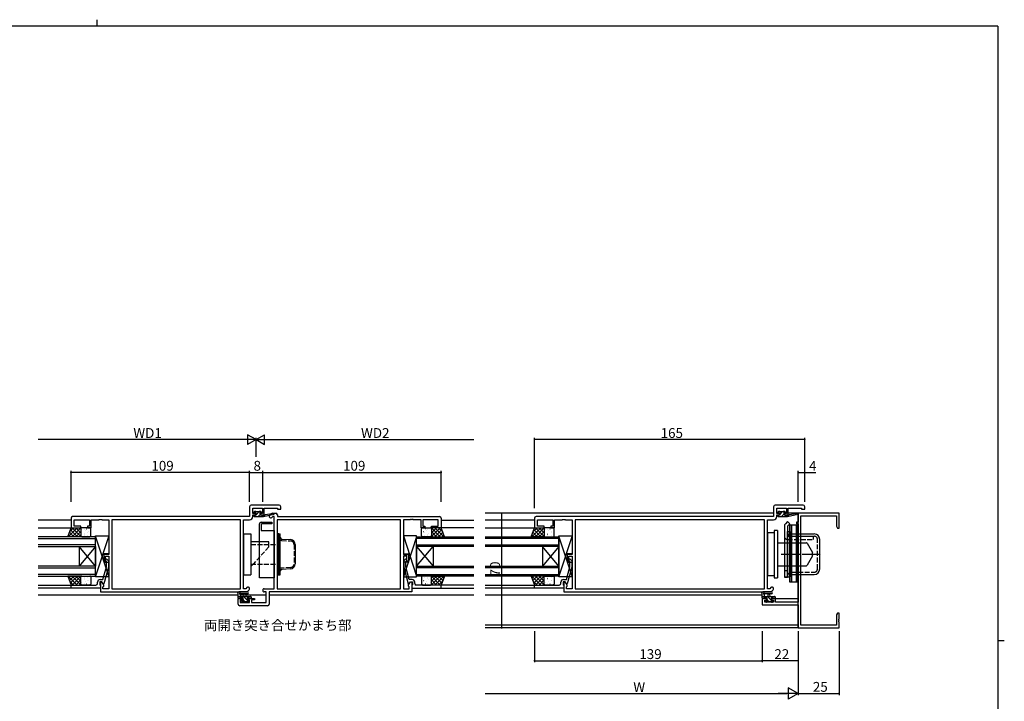
# Model space of a CAD drawing. Extents: x 0 to 1133, y 0 to 806.
# Drawn here: x 507 to 1108, y 390 to 806 of the extents above; entities that cross this region are included whole.
import ezdxf

# ---------------------------------------------------------------- set-up
doc = ezdxf.new("R2010")
doc.units = 0
doc.linetypes.add('YCENTER_1', pattern=[13, 10, -1, 1, -1])
doc.linetypes.add('YHIDDEN_1', pattern=[4, 3, -1])
for name, color, linetype in [('USER1', 3, 'CONTINUOUS'), ('YKK_11', 7, 'CONTINUOUS'), ('YKK_12', 2, 'CONTINUOUS'), ('YKK_13', 4, 'CONTINUOUS'), ('YKK_D', 6, 'CONTINUOUS'), ('YKK_ZWAK', 7, 'CONTINUOUS')]:
    doc.layers.add(name, color=color, linetype=linetype)
doc.styles.get("Standard").update_dxf_attribs({"font": 'ROMANS.SHX', "bigfont": 'EXTFONT.SHX'})

# ---------------------------------------------------------------- blocks, each defined once
blk = doc.blocks.new('A201')
at = {"layer": 'YKK_ZWAK', "color": 8, "linetype": 'Continuous'}
blk.add_line((296.01, 412), (296.01, 410), dxfattribs=at)
at = {"layer": 'YKK_ZWAK', "color": 254, "linetype": 'Continuous'}
for p, q in [((571, 410), (21, 410)), ((571, 410), (571, 35)), ((571, 222.5), (573, 222.5))]:
    blk.add_line(p, q, dxfattribs=at)

msp = doc.modelspace()

# ---------------------------------------------------------------- linework, layer by layer
at = {"layer": 'YKK_11', "color": 0, "linetype": 'ByBlock', "lineweight": -2}
for p, q in [((647.26, 508.61), (647.26, 502.61)), ((665.26, 509.61), (648.26, 509.61)), ((649.19, 504.41), (649.19, 507.68)), ((649.19, 507.68), (655.06, 507.68)), ((655.06, 507.68), (655.06, 504.41)), ((656.26, 503.61), (656.26, 507.68)), ((656.26, 507.68), (664.33, 507.68)), ((664.33, 507.68), (664.33, 507.11)), ((664.33, 507.11), (666.26, 507.11)), ((666.26, 507.11), (666.26, 508.61)), ((967.14, 508.61), (967.14, 502.61)), ((985.14, 509.61), (968.14, 509.61)), ((969.07, 504.41), (969.07, 507.68)), ((969.07, 507.68), (974.94, 507.68)), ((974.94, 507.68), (974.94, 504.41)), ((976.14, 503.61), (976.14, 507.68)), ((976.14, 507.68), (984.21, 507.68)), ((984.21, 507.68), (984.21, 507.11)), ((984.21, 507.11), (986.14, 507.11)), ((986.14, 507.11), (986.14, 508.61)), ((538.26, 501.61), (538.26, 495.81)), ((647.26, 502.61), (539.26, 502.61)), ((540.19, 496.81), (540.19, 500.68)), ((540.19, 500.68), (549.46, 500.68)), ((549.46, 500.68), (549.46, 496.81)), ((550.46, 495.81), (550.46, 500.68)), ((550.46, 500.68), (555.3, 500.68)), ((555.3, 500.68), (555.49, 500.8)), ((555.49, 500.8), (556.04, 500.8)), ((556.04, 500.8), (556.22, 500.68)), ((556.22, 500.68), (556.3, 500.68)), ((556.3, 500.68), (556.49, 500.8)), ((556.49, 500.8), (557.04, 500.8)), ((557.04, 500.8), (557.22, 500.68)), ((557.22, 500.68), (561.26, 500.68)), ((561.26, 500.68), (561.26, 479.51)), ((641.63, 500.68), (563.19, 500.68)), ((563.19, 500.68), (563.19, 458.54)), ((641.63, 500.68), (563.19, 500.68)), ((641.63, 458.54), (641.63, 500.68)), ((643.56, 458.54), (643.56, 500.68)), ((643.56, 500.68), (647.19, 500.68)), ((650.96, 504.41), (649.19, 504.41)), ((649.19, 502.68), (649.19, 503.61)), ((649.19, 503.61), (650.96, 503.61)), ((650.96, 503.61), (650.96, 504.41)), ((655.06, 504.41), (653.96, 504.41)), ((653.96, 504.41), (653.96, 503.61)), ((653.96, 503.61), (656.26, 503.61)), ((659.54, 503.39), (660.47, 504.32)), ((661.56, 502.68), (660.91, 502.03)), ((661.17, 504.61), (663.26, 504.61)), ((662.26, 502.68), (661.56, 502.68)), ((662.26, 458.54), (662.26, 502.68)), ((739.33, 500.68), (664.19, 500.68)), ((664.19, 500.68), (664.19, 458.54)), ((739.33, 500.68), (664.19, 500.68)), ((664.26, 503.61), (664.26, 502.61)), ((664.26, 502.61), (763.26, 502.61)), ((739.33, 458.54), (739.33, 500.68)), ((745.3, 500.68), (741.26, 500.68)), ((741.26, 500.68), (741.26, 479.51)), ((745.49, 500.8), (745.3, 500.68)), ((746.04, 500.8), (745.49, 500.8)), ((746.22, 500.68), (746.04, 500.8)), ((746.3, 500.68), (746.22, 500.68)), ((746.49, 500.8), (746.3, 500.68)), ((747.04, 500.8), (746.49, 500.8)), ((747.22, 500.68), (747.04, 500.8)), ((752.06, 500.68), (747.22, 500.68)), ((752.06, 495.81), (752.06, 500.68)), ((762.33, 500.68), (753.06, 500.68)), ((753.06, 500.68), (753.06, 496.81)), ((762.33, 496.81), (762.33, 500.68)), ((764.26, 501.61), (764.26, 495.81)), ((821.14, 501.61), (821.14, 495.81)), ((967.14, 502.61), (822.14, 502.61)), ((823.07, 496.81), (823.07, 500.68)), ((823.07, 500.68), (832.34, 500.68)), ((832.34, 500.68), (832.34, 496.81)), ((833.34, 495.81), (833.34, 500.68)), ((833.34, 500.68), (838.18, 500.68)), ((838.18, 500.68), (838.37, 500.8)), ((838.37, 500.8), (838.92, 500.8)), ((838.92, 500.8), (839.1, 500.68)), ((839.1, 500.68), (839.18, 500.68)), ((839.18, 500.68), (839.37, 500.8)), ((839.37, 500.8), (839.92, 500.8)), ((839.92, 500.8), (840.1, 500.68)), ((840.1, 500.68), (844.14, 500.68)), ((844.14, 500.68), (844.14, 479.51)), ((961.51, 500.68), (846.07, 500.68)), ((846.07, 500.68), (846.07, 458.54)), ((961.51, 500.68), (846.07, 500.68)), ((961.51, 458.54), (961.51, 500.68)), ((963.44, 458.54), (963.44, 500.68)), ((963.44, 500.68), (967.07, 500.68)), ((970.84, 504.41), (969.07, 504.41)), ((969.07, 502.68), (969.07, 503.61)), ((969.07, 503.61), (970.84, 503.61)), ((970.84, 503.61), (970.84, 504.41)), ((974.94, 504.41), (973.84, 504.41)), ((973.84, 504.41), (973.84, 503.61)), ((973.84, 503.61), (976.14, 503.61)), ((982.14, 499.11), (981.14, 499.11)), ((981.14, 499.11), (981.14, 498.11)), ((1007.14, 504.61), (982.14, 504.61)), ((982.14, 504.61), (982.14, 499.11)), ((983.77, 436.24), (983.77, 502.98)), ((983.77, 502.98), (1005.51, 502.98)), ((1005.51, 502.98), (1005.51, 496.7)), ((1007.14, 495.61), (1007.14, 504.61)), ((538.26, 495.81), (544.26, 495.81)), ((544.26, 496.81), (540.19, 496.81)), ((544.26, 495.81), (544.26, 496.81)), ((549.46, 496.81), (548.26, 496.81)), ((548.26, 496.81), (548.26, 495.81)), ((548.26, 495.81), (550.46, 495.81)), ((754.26, 495.81), (752.06, 495.81)), ((753.06, 496.81), (754.26, 496.81)), ((754.26, 496.81), (754.26, 495.81)), ((758.26, 495.81), (758.26, 496.81)), ((758.26, 496.81), (762.33, 496.81)), ((764.26, 495.81), (758.26, 495.81)), ((821.14, 495.81), (827.14, 495.81)), ((827.14, 496.81), (823.07, 496.81)), ((827.14, 495.81), (827.14, 496.81)), ((832.34, 496.81), (831.14, 496.81)), ((831.14, 496.81), (831.14, 495.81)), ((831.14, 495.81), (833.34, 495.81)), ((981.14, 498.11), (982.14, 498.11)), ((982.14, 498.11), (982.14, 450.34)), ((1005.51, 496.7), (1006.14, 495.61)), ((1006.14, 495.61), (1007.14, 495.61)), ((561.26, 479.51), (558.26, 479.51)), ((558.26, 479.51), (558.26, 475.31)), ((558.26, 475.31), (559.26, 475.31)), ((559.26, 475.31), (559.26, 478.51)), ((559.26, 478.51), (561.26, 478.51)), ((559.86, 475.16), (559.44, 475.59)), ((559.86, 471.87), (559.86, 475.16)), ((560.28, 476.44), (561.06, 475.66)), ((561.06, 475.66), (561.06, 471.71)), ((561.26, 478.51), (561.26, 458.54)), ((741.26, 479.51), (744.26, 479.51)), ((743.26, 478.51), (741.26, 478.51)), ((741.26, 478.51), (741.26, 458.54)), ((742.24, 476.44), (741.46, 475.66)), ((741.46, 475.66), (741.46, 471.71)), ((742.66, 475.16), (743.08, 475.59)), ((742.66, 471.87), (742.66, 475.16)), ((743.26, 475.31), (743.26, 478.51)), ((744.26, 475.31), (743.26, 475.31)), ((744.26, 479.51), (744.26, 475.31)), ((844.14, 479.51), (841.14, 479.51)), ((841.14, 479.51), (841.14, 475.31)), ((841.14, 475.31), (842.14, 475.31)), ((842.14, 475.31), (842.14, 478.51)), ((842.14, 478.51), (844.14, 478.51)), ((842.74, 475.16), (842.32, 475.59)), ((842.74, 471.87), (842.74, 475.16)), ((843.17, 476.44), (843.94, 475.66)), ((843.94, 475.66), (843.94, 471.71)), ((844.14, 478.51), (844.14, 458.54)), ((557.78, 464.11), (559.86, 471.87)), ((561.06, 471.71), (558.35, 461.61)), ((741.46, 471.71), (744.17, 461.61)), ((744.74, 464.11), (742.66, 471.87)), ((840.66, 464.11), (842.74, 471.87)), ((843.94, 471.71), (841.24, 461.61)), ((555.96, 464.11), (557.78, 464.11)), ((746.56, 464.11), (744.74, 464.11)), ((838.84, 464.11), (840.66, 464.11)), ((538.26, 458.81), (538.26, 460.81)), ((538.26, 460.81), (550.3, 460.81)), ((556.26, 458.81), (538.26, 458.81)), ((550.3, 460.81), (550.49, 460.69)), ((550.49, 460.69), (551.04, 460.69)), ((551.04, 460.69), (551.22, 460.81)), ((551.22, 460.81), (551.3, 460.81)), ((551.3, 460.81), (551.49, 460.69)), ((551.49, 460.69), (552.04, 460.69)), ((552.04, 460.69), (552.22, 460.81)), ((552.22, 460.81), (553.46, 460.81)), ((554.46, 461.81), (554.46, 462.61)), ((557.06, 462.81), (555.76, 462.81)), ((555.76, 462.81), (555.76, 461.01)), ((555.76, 461.01), (555.96, 460.81)), ((555.96, 460.81), (556.26, 460.51)), ((557.06, 462.81), (556.26, 462.81)), ((556.26, 462.81), (556.26, 456.61)), ((556.26, 460.51), (556.26, 458.81)), ((557.75, 461.61), (557.06, 462.81)), ((558.19, 460.85), (557.06, 462.81)), ((558.35, 461.61), (557.75, 461.61)), ((557.76, 459.61), (558.19, 460.04)), ((557.76, 458.54), (557.76, 459.61)), ((561.26, 458.54), (557.76, 458.54)), ((558.19, 460.04), (558.19, 460.85)), ((563.19, 458.54), (641.63, 458.54)), ((644.96, 458.54), (643.56, 458.54)), ((645.61, 459.19), (644.96, 458.54)), ((645.76, 456.61), (646.98, 457.83)), ((656.23, 458.54), (662.26, 458.54)), ((664.19, 458.54), (739.33, 458.54)), ((741.26, 458.54), (744.76, 458.54)), ((744.17, 461.61), (744.77, 461.61)), ((744.33, 460.85), (745.46, 462.81)), ((744.33, 460.04), (744.33, 460.85)), ((744.76, 459.61), (744.33, 460.04)), ((744.76, 458.54), (744.76, 459.61)), ((744.77, 461.61), (745.46, 462.81)), ((745.46, 462.81), (746.76, 462.81)), ((745.46, 462.81), (746.26, 462.81)), ((746.26, 462.81), (746.26, 456.61)), ((746.56, 460.81), (746.26, 460.51)), ((746.26, 460.51), (746.26, 458.81)), ((746.26, 458.81), (764.26, 458.81)), ((746.76, 461.01), (746.56, 460.81)), ((746.76, 462.81), (746.76, 461.01)), ((748.06, 461.81), (748.06, 462.61)), ((750.3, 460.81), (749.06, 460.81)), ((750.49, 460.69), (750.3, 460.81)), ((751.04, 460.69), (750.49, 460.69)), ((751.22, 460.81), (751.04, 460.69)), ((751.3, 460.81), (751.22, 460.81)), ((751.49, 460.69), (751.3, 460.81)), ((752.04, 460.69), (751.49, 460.69)), ((752.22, 460.81), (752.04, 460.69)), ((764.26, 460.81), (752.22, 460.81)), ((764.26, 458.81), (764.26, 460.81)), ((821.14, 458.81), (821.14, 460.81)), ((821.14, 460.81), (833.18, 460.81)), ((839.14, 458.81), (821.14, 458.81)), ((833.18, 460.81), (833.37, 460.69)), ((833.37, 460.69), (833.92, 460.69)), ((833.92, 460.69), (834.1, 460.81)), ((834.1, 460.81), (834.18, 460.81)), ((834.18, 460.81), (834.37, 460.69)), ((834.37, 460.69), (834.92, 460.69)), ((834.92, 460.69), (835.1, 460.81)), ((835.1, 460.81), (836.34, 460.81)), ((837.34, 461.81), (837.34, 462.61)), ((839.94, 462.81), (838.64, 462.81)), ((838.64, 462.81), (838.64, 461.01)), ((838.64, 461.01), (838.84, 460.81)), ((838.84, 460.81), (839.14, 460.51)), ((839.94, 462.81), (839.14, 462.81)), ((839.14, 462.81), (839.14, 456.61)), ((839.14, 460.51), (839.14, 458.81)), ((840.64, 461.61), (839.94, 462.81)), ((841.07, 460.85), (839.94, 462.81)), ((841.24, 461.61), (840.64, 461.61)), ((840.64, 459.61), (841.07, 460.04)), ((840.64, 458.54), (840.64, 459.61)), ((844.14, 458.54), (840.64, 458.54)), ((841.07, 460.04), (841.07, 460.85)), ((846.07, 458.54), (961.51, 458.54)), ((964.84, 458.54), (963.44, 458.54)), ((965.49, 459.19), (964.84, 458.54)), ((965.64, 456.61), (966.86, 457.83)), ((556.26, 456.61), (645.76, 456.61)), ((640.26, 449.11), (640.26, 452.61)), ((640.26, 452.61), (643.06, 452.61)), ((643.06, 451.81), (641.46, 451.81)), ((641.46, 451.81), (641.46, 450.04)), ((643.06, 452.61), (643.06, 451.81)), ((646.06, 451.81), (646.06, 452.61)), ((646.06, 452.61), (650.26, 452.61)), ((647.16, 451.81), (646.06, 451.81)), ((647.16, 450.04), (647.16, 451.81)), ((650.26, 451.81), (648.36, 451.81)), ((648.36, 451.81), (648.36, 450.04)), ((650.26, 452.61), (650.26, 451.81)), ((657.33, 456.61), (656.23, 456.61)), ((657.33, 450.04), (657.33, 456.61)), ((746.26, 456.61), (659.26, 456.61)), ((659.26, 456.61), (659.26, 449.11)), ((839.14, 456.61), (965.64, 456.61)), ((962.94, 452.61), (960.14, 452.61)), ((960.14, 452.61), (960.14, 448.71)), ((961.77, 450.34), (961.77, 451.81)), ((961.77, 451.81), (962.94, 451.81)), ((962.94, 451.81), (962.94, 452.61)), ((968.24, 452.61), (965.94, 452.61)), ((965.94, 452.61), (965.94, 451.81)), ((965.94, 451.81), (967.04, 451.81)), ((967.04, 451.81), (967.04, 450.34)), ((968.24, 450.34), (968.24, 452.61)), ((658.26, 448.11), (641.26, 448.11)), ((641.46, 450.04), (647.16, 450.04)), ((648.36, 450.04), (657.33, 450.04)), ((960.14, 448.71), (982.14, 448.71)), ((967.04, 450.34), (961.77, 450.34)), ((982.14, 450.34), (968.24, 450.34)), ((982.14, 448.71), (982.14, 434.61)), ((1006.14, 443.61), (1005.51, 442.52)), ((1005.51, 442.52), (1005.51, 436.24)), ((1007.14, 443.61), (1006.14, 443.61)), ((1007.02, 439.89), (1007.14, 440.07)), ((1007.02, 439.34), (1007.02, 439.89)), ((1007.14, 439.15), (1007.02, 439.34)), ((1007.02, 438.89), (1007.14, 439.07)), ((1007.02, 438.34), (1007.02, 438.89)), ((1007.14, 440.07), (1007.14, 443.61)), ((1007.14, 439.07), (1007.14, 439.15)), ((982.14, 434.61), (1007.14, 434.61)), ((1005.51, 436.24), (983.77, 436.24)), ((1007.14, 438.15), (1007.02, 438.34)), ((1007.14, 434.61), (1007.14, 438.15))]:
    msp.add_line(p, q, dxfattribs=at)
for centre, radius, start, end in [((648.26, 508.61), 1, 90.00001, 179.99999), ((665.26, 508.61), 1, 0.00001, 89.99999), ((968.14, 508.61), 1, 90.00001, 179.99999), ((985.14, 508.61), 1, 0.00001, 89.99999), ((539.26, 501.61), 1, 90.00001, 179.99999), ((647.19, 502.68), 2, 270.00001, 359.99999), ((660.23, 502.71), 0.965, 134.99999, 315.00001), ((661.17, 503.61), 1, 89.99998, 134.99997), ((663.26, 503.61), 1, 0.00001, 89.99999), ((763.26, 501.61), 1, 0.00001, 89.99999), ((822.14, 501.61), 1, 90.00001, 179.99999), ((967.07, 502.68), 2, 270.00001, 359.99999), ((559.86, 476.01), 0.6, 44.99999, 225.00001), ((742.66, 476.01), 0.6, 314.99999, 135.00001), ((842.74, 476.01), 0.6, 44.99999, 225.00001), ((555.96, 462.61), 1.5, 90.00001, 179.99999), ((746.56, 462.61), 1.5, 0.00001, 89.99999), ((838.84, 462.61), 1.5, 90.00001, 179.99999), ((553.46, 461.81), 1, 270.00001, 359.99999), ((646.3, 458.51), 0.965, 314.99999, 135.00001), ((656.23, 457.58), 0.965, 89.99999, 270.00001), ((749.06, 461.81), 1, 180.00001, 269.99999), ((836.34, 461.81), 1, 270.00001, 359.99999), ((966.18, 458.51), 0.965, 314.99999, 135.00001), ((641.26, 449.11), 1, 180.00001, 269.99999), ((658.26, 449.11), 1, 270.00001, 359.99999)]:
    msp.add_arc(centre, radius, start, end, dxfattribs=at)
at = {"layer": 'YKK_12'}
for p, q in [((538.26, 500.41), (518.26, 500.41)), ((764.26, 500.41), (784.26, 500.41)), ((967.14, 504.61), (791.14, 504.61)), ((821.14, 500.41), (791.14, 500.41)), ((971.14, 504.61), (969.09, 504.61)), ((974.93, 504.61), (973.31, 504.61)), ((982.14, 504.61), (976.14, 504.61)), ((982.14, 434.61), (982.14, 504.61)), ((518.26, 495.81), (538.26, 495.81)), ((784.26, 495.81), (764.26, 495.81)), ((791.14, 495.81), (821.14, 495.81)), ((518.26, 460.81), (538.76, 460.81)), ((538.26, 458.81), (518.26, 458.81)), ((784.26, 460.81), (763.76, 460.81)), ((764.26, 458.81), (784.26, 458.81)), ((791.14, 460.76), (821.64, 460.76)), ((821.44, 458.81), (791.14, 458.81)), ((640.26, 454.61), (518.26, 454.61)), ((644.03, 454.61), (641.46, 454.61)), ((657.33, 454.61), (645.09, 454.61)), ((784.26, 454.61), (659.26, 454.61)), ((960.14, 454.61), (791.14, 454.61)), ((967.74, 452.61), (982.14, 452.61)), ((982.14, 436.24), (791.14, 436.24)), ((982.14, 434.61), (791.14, 434.61))]:
    msp.add_line(p, q, dxfattribs=at)
at = {"layer": 'YKK_12', "linetype": 'Continuous'}
for p, q in [((553.26, 490.31), (518.26, 490.31)), ((518.26, 489.31), (553.26, 489.31)), ((553.26, 484.31), (553.26, 490.31)), ((749.26, 490.31), (784.26, 490.31)), ((749.26, 484.31), (749.26, 490.31)), ((784.26, 489.31), (749.26, 489.31)), ((791.14, 490.31), (836.14, 490.31)), ((836.14, 489.31), (791.14, 489.31)), ((836.14, 490.31), (836.14, 484.31)), ((553.26, 485.31), (518.26, 485.31)), ((518.26, 484.31), (553.26, 484.31)), ((543.26, 484.31), (543.26, 472.31)), ((553.26, 484.31), (543.26, 472.31)), ((553.26, 472.31), (543.26, 484.31)), ((553.26, 484.31), (553.26, 472.31)), ((749.26, 485.31), (784.26, 485.31)), ((784.26, 484.31), (749.26, 484.31)), ((749.26, 484.31), (749.26, 472.31)), ((749.26, 484.31), (759.26, 472.31)), ((749.26, 472.31), (759.26, 484.31)), ((759.26, 484.31), (759.26, 472.31)), ((791.14, 485.31), (836.14, 485.31)), ((836.14, 484.31), (791.14, 484.31)), ((826.14, 484.31), (826.14, 472.31)), ((836.14, 484.31), (826.14, 472.31)), ((836.14, 472.31), (826.14, 484.31)), ((836.14, 484.31), (836.14, 472.31)), ((553.26, 472.31), (518.26, 472.31)), ((518.26, 471.31), (553.26, 471.31)), ((553.26, 466.31), (553.26, 472.31)), ((749.26, 472.31), (784.26, 472.31)), ((749.26, 466.31), (749.26, 472.31)), ((784.26, 471.31), (749.26, 471.31)), ((791.14, 472.31), (836.14, 472.31)), ((836.14, 471.31), (791.14, 471.31)), ((836.14, 472.31), (836.14, 466.31)), ((553.26, 467.31), (518.26, 467.31)), ((518.26, 466.31), (553.26, 466.31)), ((749.26, 467.31), (784.26, 467.31)), ((784.26, 466.31), (749.26, 466.31)), ((791.14, 467.31), (836.14, 467.31)), ((836.14, 466.31), (791.14, 466.31))]:
    msp.add_line(p, q, dxfattribs=at)
at = {"layer": 'YKK_13'}
for p, q in [((650.16, 505.01), (650.16, 505.51)), ((650.19, 504.88), (651.08, 505.77)), ((650.46, 505.81), (650.96, 505.81)), ((651.16, 505.61), (653.16, 505.61)), ((651.26, 503.71), (653.37, 505.81)), ((653.36, 505.81), (653.96, 505.81)), ((654.17, 505.72), (654.67, 505.22)), ((654.52, 504.72), (654.76, 504.96)), ((970.04, 505.24), (970.61, 505.81)), ((970.04, 505.01), (970.04, 505.51)), ((970.34, 505.81), (970.84, 505.81)), ((971.04, 505.61), (973.04, 505.61)), ((971.14, 504.1), (972.66, 505.61)), ((973.24, 505.81), (973.84, 505.81)), ((974, 504.71), (974.53, 505.24)), ((974.05, 505.72), (974.55, 505.22)), ((649.86, 502.91), (649.86, 503.31)), ((650.16, 503.61), (651.26, 503.61)), ((650.16, 502.61), (655.86, 502.61)), ((650.17, 502.61), (651.17, 503.61)), ((651.26, 504.71), (650.46, 504.71)), ((651.26, 503.61), (651.26, 504.71)), ((652.41, 502.61), (653.66, 503.86)), ((653.66, 504.25), (653.66, 503.61)), ((653.66, 503.61), (655.86, 503.61)), ((654.46, 504.71), (654.12, 504.71)), ((654.26, 499.11), (660.76, 499.11)), ((654.66, 502.61), (655.66, 503.61)), ((655.86, 502.61), (662.12, 504.02)), ((655.86, 503.61), (655.95, 503.63)), ((655.86, 502.61), (655.86, 503.61)), ((656.97, 503.79), (662.01, 504.61)), ((660.76, 499.11), (660.76, 498.11)), ((969.74, 502.91), (969.74, 503.31)), ((969.79, 502.75), (970.66, 503.61)), ((970.04, 503.61), (971.14, 503.61)), ((970.04, 502.61), (975.74, 502.61)), ((971.14, 504.71), (970.34, 504.71)), ((971.14, 503.61), (971.14, 504.71)), ((971.9, 502.61), (973.54, 504.25)), ((973.54, 504.25), (973.54, 503.61)), ((973.54, 503.61), (975.74, 503.61)), ((974.34, 504.71), (974, 504.71)), ((974.15, 502.61), (975.15, 503.61)), ((975.63, 499.5), (974.33, 498.2)), ((977.04, 498.08), (975.63, 499.5)), ((975.74, 502.61), (982.01, 504.02)), ((975.74, 503.61), (975.83, 503.63)), ((975.74, 502.61), (975.74, 503.61)), ((976.85, 503.79), (981.89, 504.61)), ((536.26, 490.31), (538.26, 495.81)), ((536.61, 490.31), (542.11, 495.81)), ((537.24, 493.01), (539.94, 490.31)), ((537.34, 493.28), (539.87, 495.81)), ((537.84, 494.65), (542.18, 490.31)), ((538.26, 495.81), (544.26, 495.81)), ((538.86, 490.31), (544.26, 495.71)), ((538.93, 495.81), (544.26, 490.48)), ((541.1, 490.31), (544.26, 493.47)), ((541.17, 495.81), (544.26, 492.72)), ((543.42, 495.81), (544.26, 494.97)), ((544.26, 495.81), (544.26, 490.31)), ((544.26, 495.31), (544.26, 490.81)), ((544.36, 493.18), (544.36, 493.18)), ((549.76, 495.81), (544.76, 495.81)), ((544.88, 494.58), (544.91, 494.53)), ((546.34, 495), (546.35, 495)), ((547.07, 493.93), (547.1, 493.89)), ((547.75, 495.18), (547.84, 495.13)), ((548.54, 493.03), (548.55, 493.02)), ((548.96, 493.34), (548.99, 493.3)), ((549.7, 495.37), (549.72, 495.32)), ((550.26, 490.81), (550.26, 495.31)), ((653.26, 465.11), (653.26, 498.11)), ((654.26, 497.61), (654.26, 494.11)), ((654.26, 494.11), (662.26, 494.11)), ((660.76, 498.11), (654.76, 498.11)), ((662.26, 494.11), (662.26, 465.11)), ((752.26, 490.81), (752.26, 495.31)), ((752.76, 495.81), (757.76, 495.81)), ((752.82, 495.37), (752.8, 495.32)), ((753.56, 493.34), (753.53, 493.3)), ((753.98, 493.03), (753.97, 493.02)), ((754.77, 495.18), (754.68, 495.13)), ((755.45, 493.93), (755.42, 493.89)), ((756.18, 495), (756.18, 495)), ((757.64, 494.58), (757.62, 494.53)), ((758.17, 493.18), (758.16, 493.18)), ((763.59, 495.81), (758.26, 490.48)), ((761.35, 495.81), (758.26, 492.72)), ((759.1, 495.81), (758.26, 494.97)), ((764.26, 495.81), (758.26, 495.81)), ((758.26, 495.81), (758.26, 490.31)), ((763.66, 490.31), (758.26, 495.71)), ((758.26, 495.31), (758.26, 490.81)), ((761.42, 490.31), (758.26, 493.47)), ((764.68, 494.65), (760.34, 490.31)), ((765.91, 490.31), (760.41, 495.81)), ((765.28, 493.01), (762.58, 490.31)), ((765.18, 493.28), (762.65, 495.81)), ((766.26, 490.31), (764.26, 495.81)), ((819.14, 490.31), (821.14, 495.81)), ((819.5, 490.31), (825, 495.81)), ((820.12, 493.01), (822.82, 490.31)), ((820.22, 493.28), (822.75, 495.81)), ((820.72, 494.65), (825.06, 490.31)), ((821.14, 495.81), (827.14, 495.81)), ((821.74, 490.31), (827.14, 495.71)), ((821.81, 495.81), (827.14, 490.48)), ((823.99, 490.31), (827.14, 493.47)), ((824.05, 495.81), (827.14, 492.72)), ((826.3, 495.81), (827.14, 494.97)), ((827.14, 495.81), (827.14, 490.31)), ((827.14, 495.31), (827.14, 490.81)), ((827.24, 493.18), (827.24, 493.18)), ((832.64, 495.81), (827.64, 495.81)), ((827.76, 494.58), (827.79, 494.53)), ((829.22, 495), (829.23, 495)), ((829.95, 493.93), (829.98, 493.89)), ((830.63, 495.18), (830.72, 495.13)), ((831.42, 493.03), (831.43, 493.02)), ((831.84, 493.34), (831.87, 493.3)), ((832.58, 495.37), (832.6, 495.32)), ((833.14, 490.81), (833.14, 495.31)), ((967.44, 494.11), (967.44, 465.11)), ((969.44, 494.11), (967.44, 494.11)), ((969.44, 494.11), (969.44, 465.11)), ((973.74, 496.78), (973.74, 465.61)), ((977.04, 498.08), (975.74, 496.78)), ((975.74, 496.78), (975.74, 465.61)), ((975.74, 493.51), (977.14, 493.51)), ((975.74, 465.71), (975.74, 493.51)), ((977.14, 497.61), (978.14, 497.61)), ((977.14, 462.61), (977.14, 497.61)), ((977.14, 493.51), (977.14, 465.71)), ((977.14, 493.01), (977.14, 493.51)), ((978.14, 497.61), (978.14, 462.61)), ((978.14, 497.61), (981.14, 497.61)), ((978.14, 462.61), (978.14, 497.61)), ((981.14, 497.61), (982.14, 497.61)), ((981.14, 462.61), (981.14, 497.61)), ((981.14, 497.61), (981.14, 462.61)), ((982.14, 497.61), (982.14, 462.61)), ((544.26, 490.31), (536.26, 490.31)), ((536.64, 491.36), (537.69, 490.31)), ((543.35, 490.31), (544.26, 491.22)), ((544.45, 492.5), (544.47, 492.46)), ((544.76, 490.31), (549.76, 490.31)), ((546.23, 492.29), (546.32, 492.24)), ((546.34, 491.91), (546.36, 491.87)), ((546.52, 491.24), (546.53, 491.24)), ((548.53, 491.27), (548.55, 491.22)), ((561.26, 490.81), (553.26, 466.31)), ((553.26, 490.31), (561.26, 465.81)), ((643.56, 492.11), (643.56, 467.11)), ((643.56, 492.11), (648.06, 492.11)), ((648.06, 492.11), (648.06, 467.11)), ((659.06, 487.11), (648.06, 487.11)), ((664.19, 492.11), (664.19, 467.11)), ((665.19, 492.11), (664.19, 492.11)), ((665.19, 467.11), (665.19, 492.11)), ((665.19, 492.11), (665.99, 492.11)), ((665.19, 467.11), (665.19, 492.11)), ((665.99, 467.11), (665.99, 492.11)), ((741.26, 490.81), (749.26, 466.31)), ((749.26, 490.31), (741.26, 465.81)), ((757.76, 490.31), (752.76, 490.31)), ((753.99, 491.27), (753.97, 491.22)), ((756, 491.24), (755.99, 491.24)), ((756.18, 491.91), (756.16, 491.87)), ((756.29, 492.29), (756.2, 492.24)), ((758.07, 492.5), (758.05, 492.46)), ((759.17, 490.31), (758.26, 491.22)), ((758.26, 490.31), (766.26, 490.31)), ((765.88, 491.36), (764.83, 490.31)), ((827.14, 490.31), (819.14, 490.31)), ((819.52, 491.36), (820.57, 490.31)), ((826.23, 490.31), (827.14, 491.22)), ((827.33, 492.5), (827.35, 492.46)), ((827.64, 490.31), (832.64, 490.31)), ((829.11, 492.29), (829.2, 492.24)), ((829.22, 491.91), (829.24, 491.87)), ((829.4, 491.24), (829.41, 491.24)), ((831.41, 491.27), (831.44, 491.22)), ((844.14, 490.81), (836.14, 466.31)), ((836.14, 490.31), (844.14, 465.81)), ((967.44, 492.61), (963.44, 492.61)), ((963.44, 492.61), (963.44, 466.61)), ((963.44, 466.86), (963.44, 492.36)), ((975.74, 491.11), (975.74, 468.11)), ((978.14, 492.01), (991.94, 492.01)), ((995.34, 470.61), (995.34, 488.61)), ((969.44, 486.61), (987.16, 486.61)), ((987.59, 486.36), (990.94, 480.61)), ((990.94, 478.61), (987.59, 472.86)), ((990.94, 478.61), (990.94, 480.61)), ((969.44, 472.61), (987.16, 472.61)), ((973.74, 469.61), (975.74, 469.61)), ((536.26, 466.31), (538.26, 460.81)), ((544.26, 466.31), (536.26, 466.31)), ((536.61, 466.31), (542.11, 460.81)), ((536.64, 465.26), (537.69, 466.31)), ((537.24, 463.62), (539.94, 466.31)), ((537.34, 463.34), (539.87, 460.81)), ((537.84, 461.97), (542.18, 466.31)), ((538.86, 466.31), (544.26, 460.91)), ((538.93, 460.81), (544.26, 466.15)), ((541.1, 466.31), (544.26, 463.15)), ((541.17, 460.81), (544.26, 463.9)), ((543.35, 466.31), (544.26, 465.4)), ((544.26, 460.81), (544.26, 466.31)), ((544.26, 461.31), (544.26, 465.81)), ((544.36, 463.44), (544.36, 463.45)), ((544.45, 464.12), (544.47, 464.17)), ((544.76, 466.31), (549.76, 466.31)), ((546.23, 464.34), (546.32, 464.38)), ((546.34, 464.71), (546.36, 464.76)), ((546.52, 465.38), (546.53, 465.39)), ((548.53, 465.36), (548.55, 465.4)), ((548.54, 463.59), (548.55, 463.6)), ((548.96, 463.28), (548.99, 463.32)), ((550.26, 465.81), (550.26, 461.31)), ((643.56, 467.11), (648.06, 467.11)), ((662.26, 465.11), (653.26, 465.11)), ((664.19, 467.11), (665.19, 467.11)), ((665.19, 467.11), (665.99, 467.11)), ((752.26, 465.81), (752.26, 461.31)), ((757.76, 466.31), (752.76, 466.31)), ((753.56, 463.28), (753.53, 463.32)), ((753.99, 465.36), (753.97, 465.4)), ((753.98, 463.59), (753.97, 463.6)), ((756, 465.38), (755.99, 465.39)), ((756.18, 464.71), (756.16, 464.76)), ((756.29, 464.34), (756.2, 464.38)), ((758.07, 464.12), (758.05, 464.17)), ((758.17, 463.44), (758.16, 463.45)), ((763.66, 466.31), (758.26, 460.91)), ((761.42, 466.31), (758.26, 463.15)), ((759.17, 466.31), (758.26, 465.4)), ((758.26, 460.81), (758.26, 466.31)), ((758.26, 466.31), (766.26, 466.31)), ((763.59, 460.81), (758.26, 466.15)), ((758.26, 461.31), (758.26, 465.81)), ((761.35, 460.81), (758.26, 463.9)), ((764.68, 461.97), (760.34, 466.31)), ((765.91, 466.31), (760.41, 460.81)), ((765.28, 463.62), (762.58, 466.31)), ((765.18, 463.34), (762.65, 460.81)), ((766.26, 466.31), (764.26, 460.81)), ((765.88, 465.26), (764.83, 466.31)), ((819.14, 466.31), (821.14, 460.81)), ((827.14, 466.31), (819.14, 466.31)), ((819.5, 466.31), (825, 460.81)), ((819.52, 465.26), (820.57, 466.31)), ((820.12, 463.62), (822.82, 466.31)), ((820.22, 463.34), (822.75, 460.81)), ((820.72, 461.97), (825.06, 466.31)), ((821.74, 466.31), (827.14, 460.91)), ((821.81, 460.81), (827.14, 466.15)), ((823.99, 466.31), (827.14, 463.15)), ((824.05, 460.81), (827.14, 463.9)), ((826.23, 466.31), (827.14, 465.4)), ((827.14, 460.81), (827.14, 466.31)), ((827.14, 461.31), (827.14, 465.81)), ((827.24, 463.44), (827.24, 463.45)), ((827.33, 464.12), (827.35, 464.17)), ((827.64, 466.31), (832.64, 466.31)), ((829.11, 464.34), (829.2, 464.38)), ((829.22, 464.71), (829.24, 464.76)), ((829.4, 465.38), (829.41, 465.39)), ((831.41, 465.36), (831.44, 465.4)), ((831.42, 463.59), (831.43, 463.6)), ((831.84, 463.28), (831.87, 463.32)), ((833.14, 465.81), (833.14, 461.31)), ((963.44, 466.61), (967.44, 466.61)), ((967.44, 465.11), (969.44, 465.11)), ((975.74, 465.61), (973.74, 465.61)), ((973.74, 465.61), (975.74, 465.61)), ((975.74, 465.71), (977.14, 465.71)), ((977.14, 465.71), (977.14, 466.21)), ((978.14, 467.21), (991.94, 467.21)), ((538.26, 460.81), (544.26, 460.81)), ((543.42, 460.81), (544.26, 461.66)), ((549.76, 460.81), (544.76, 460.81)), ((544.88, 462.05), (544.91, 462.09)), ((546.34, 461.62), (546.35, 461.63)), ((547.07, 462.69), (547.1, 462.73)), ((547.75, 461.45), (547.84, 461.49)), ((549.7, 461.26), (549.72, 461.3)), ((752.76, 460.81), (757.76, 460.81)), ((752.82, 461.26), (752.8, 461.3)), ((754.77, 461.45), (754.68, 461.49)), ((755.45, 462.69), (755.42, 462.73)), ((756.18, 461.62), (756.18, 461.63)), ((757.64, 462.05), (757.62, 462.09)), ((759.1, 460.81), (758.26, 461.66)), ((764.26, 460.81), (758.26, 460.81)), ((821.14, 460.81), (827.14, 460.81)), ((826.3, 460.81), (827.14, 461.66)), ((832.64, 460.81), (827.64, 460.81)), ((827.76, 462.05), (827.79, 462.09)), ((829.22, 461.62), (829.23, 461.63)), ((829.95, 462.69), (829.98, 462.73)), ((830.63, 461.45), (830.72, 461.49)), ((832.58, 461.26), (832.6, 461.3)), ((978.14, 462.61), (977.14, 462.61)), ((981.14, 462.61), (978.14, 462.61)), ((982.14, 462.61), (981.14, 462.61)), ((640.26, 452.91), (640.26, 455.59)), ((640.26, 453.81), (647.86, 453.81)), ((641.16, 452.61), (640.56, 452.61)), ((645.99, 456.61), (640.82, 456.61)), ((642.29, 452.81), (641.29, 453.81)), ((643.36, 452.81), (641.36, 452.81)), ((641.46, 454.99), (641.46, 453.81)), ((645.99, 455.41), (642.03, 455.41)), ((642.85, 450.4), (642.35, 450.9)), ((642.56, 451.41), (642.9, 451.41)), ((643.36, 451.87), (643.36, 452.81)), ((645.76, 451.59), (643.54, 453.81)), ((644.59, 450.51), (643.58, 451.52)), ((643.96, 453.81), (644.06, 454.96)), ((645.16, 453.81), (645.06, 454.96)), ((647.06, 452.81), (645.76, 452.81)), ((645.76, 452.81), (645.76, 451.41)), ((645.76, 451.41), (646.66, 451.41)), ((646.78, 452.81), (645.78, 453.81)), ((646.91, 450.44), (645.94, 451.41)), ((646.96, 451.11), (646.96, 450.61)), ((647.86, 452.61), (647.26, 452.61)), ((648.16, 453.51), (648.16, 452.91)), ((960.14, 452.91), (960.14, 455.59)), ((960.14, 453.81), (967.74, 453.81)), ((961.04, 452.61), (960.44, 452.61)), ((965.87, 456.61), (960.71, 456.61)), ((962.1, 452.81), (961.1, 453.81)), ((963.24, 452.81), (961.24, 452.81)), ((961.34, 454.99), (961.34, 453.81)), ((965.87, 455.41), (961.91, 455.41)), ((962.73, 450.4), (962.23, 450.9)), ((962.44, 451.41), (962.78, 451.41)), ((963.24, 451.87), (963.24, 452.81)), ((965.64, 451.51), (963.34, 453.81)), ((964.4, 450.51), (963.49, 451.42)), ((963.84, 453.81), (963.94, 454.96)), ((965.04, 453.81), (964.94, 454.96)), ((966.59, 452.81), (965.59, 453.81)), ((966.94, 452.81), (965.64, 452.81)), ((965.64, 452.81), (965.64, 451.41)), ((965.64, 451.41), (966.54, 451.41)), ((966.75, 450.4), (965.74, 451.41)), ((966.84, 451.11), (966.84, 450.61)), ((967.74, 452.61), (967.14, 452.61)), ((968.02, 453.63), (967.86, 453.79)), ((968.04, 453.51), (968.04, 452.91)), ((643.66, 450.31), (643.06, 450.31)), ((645.96, 450.51), (643.86, 450.51)), ((646.66, 450.31), (646.16, 450.31)), ((963.54, 450.31), (962.94, 450.31)), ((965.84, 450.51), (963.74, 450.51)), ((966.54, 450.31), (966.04, 450.31))]:
    msp.add_line(p, q, dxfattribs=at)
at = {"layer": 'YKK_13', "lineweight": 30}
for p, q in [((553.26, 465.81), (553.26, 490.81)), ((553.26, 490.81), (561.26, 490.81)), ((553.26, 466.31), (553.26, 490.31)), ((561.26, 490.81), (561.26, 479.81)), ((741.26, 490.81), (741.26, 479.81)), ((749.26, 490.81), (741.26, 490.81)), ((749.26, 465.81), (749.26, 490.81)), ((749.26, 466.31), (749.26, 490.31)), ((836.14, 465.81), (836.14, 490.81)), ((836.14, 490.81), (844.14, 490.81)), ((836.14, 466.31), (836.14, 490.31)), ((844.14, 490.81), (844.14, 479.81)), ((561.26, 479.81), (558.26, 479.81)), ((558.26, 479.81), (558.26, 474.81)), ((741.26, 479.81), (744.26, 479.81)), ((744.26, 479.81), (744.26, 474.81)), ((844.14, 479.81), (841.14, 479.81)), ((841.14, 479.81), (841.14, 474.81)), ((558.26, 474.81), (561.26, 474.81)), ((561.26, 474.81), (561.26, 465.81)), ((744.26, 474.81), (741.26, 474.81)), ((741.26, 474.81), (741.26, 465.81)), ((841.14, 474.81), (844.14, 474.81)), ((844.14, 474.81), (844.14, 465.81)), ((561.26, 465.81), (553.26, 465.81)), ((741.26, 465.81), (749.26, 465.81)), ((844.14, 465.81), (836.14, 465.81))]:
    msp.add_line(p, q, dxfattribs=at)
at = {"layer": 'YKK_13', "linetype": 'Continuous'}
for p, q in [((659.06, 485.61), (659.06, 487.11)), ((666.93, 488.86), (672.37, 488.53)), ((675.19, 485.54), (675.19, 473.68)), ((649.44, 473.61), (648.06, 472.11)), ((672.37, 470.69), (666.93, 470.37))]:
    msp.add_line(p, q, dxfattribs=at)
at = {"layer": 'YKK_13', "linetype": 'YHIDDEN_1'}
for p, q in [((666.88, 488.06), (672.32, 487.73)), ((975.74, 490.61), (991.24, 490.61)), ((975.74, 488.61), (991.24, 488.61)), ((978.14, 490.61), (991.94, 490.61)), ((991.24, 490.61), (991.24, 488.61)), ((993.94, 470.61), (993.94, 488.61)), ((648.06, 485.61), (665.06, 485.61)), ((659.06, 484.11), (649.44, 473.61)), ((659.06, 484.11), (659.06, 485.61)), ((665.06, 473.61), (665.06, 485.61)), ((674.39, 485.54), (674.39, 473.68)), ((648.06, 473.61), (665.06, 473.61)), ((672.32, 471.49), (666.88, 471.16)), ((978.14, 468.61), (991.94, 468.61))]:
    msp.add_line(p, q, dxfattribs=at)
at = {"layer": 'YKK_13', "linetype": 'YCENTER_1'}
msp.add_line((971.7, 479.61), (995.84, 479.61), dxfattribs=at)
at = {"layer": 'YKK_13'}
for centre, radius, start, end in [((650.46, 505.51), 0.3, 90, 180), ((650.46, 505.01), 0.3, 180, 270), ((650.96, 505.61), 0.2, 0, 90), ((653.36, 505.61), 0.2, 90, 180), ((653.66, 504.71), 0.25, 33.05573, 236.94427), ((653.96, 505.51), 0.3, 45, 90), ((654.46, 505.01), 0.3, 270, 45), ((970.34, 505.51), 0.3, 90, 180), ((970.34, 505.01), 0.3, 180, 270), ((970.84, 505.61), 0.2, 0, 90), ((973.24, 505.61), 0.2, 90, 180), ((973.54, 504.71), 0.25, 33.05573, 236.94427), ((973.84, 505.51), 0.3, 45, 90), ((974.34, 505.01), 0.3, 270, 45), ((650.16, 503.31), 0.3, 90, 180), ((650.16, 502.91), 0.3, 180, 270), ((654.26, 498.11), 1, 90, 180), ((653.36, 504.25), 0.3, 0, 56.94427), ((654.12, 505.01), 0.3, 213.05573, 270), ((655.99, 503.33), 0.3, 39.19754, 99.19754), ((656.46, 503.71), 0.3, 219.19754, 339.19754), ((657.02, 503.5), 0.3, 99.19754, 159.19754), ((662.06, 504.31), 0.3, 282.65862, 99.19754), ((970.04, 503.31), 0.3, 90, 180), ((970.04, 502.91), 0.3, 180, 270), ((973.24, 504.25), 0.3, 0, 56.94427), ((974, 505.01), 0.3, 213.05573, 270), ((975.88, 503.33), 0.3, 39.19754, 99.19754), ((976.34, 503.71), 0.3, 219.19754, 339.19754), ((976.9, 503.5), 0.3, 99.19754, 159.19754), ((981.94, 504.31), 0.3, 282.65862, 99.19754), ((544.76, 495.31), 0.5, 90, 180), ((549.76, 495.31), 0.5, 0, 90), ((654.76, 497.61), 0.5, 90, 180), ((752.76, 495.31), 0.5, 90, 180), ((757.76, 495.31), 0.5, 0, 90), ((827.64, 495.31), 0.5, 90, 180), ((832.64, 495.31), 0.5, 360, 90), ((975.74, 496.78), 2, 135, 180), ((978.14, 493.01), 1, 180, 270), ((544.76, 490.81), 0.5, 180, 270), ((549.76, 490.81), 0.5, 270, 0), ((752.76, 490.81), 0.5, 180, 270), ((757.76, 490.81), 0.5, 270, 0), ((827.64, 490.81), 0.5, 180, 270), ((832.64, 490.81), 0.5, 270, 0), ((991.94, 488.61), 3.4, 0, 90), ((987.16, 486.11), 0.5, 30.25644, 90), ((987.16, 473.11), 0.5, 270, 329.74356), ((991.94, 470.61), 3.4, 270, 0), ((544.76, 465.81), 0.5, 90, 180), ((549.76, 465.81), 0.5, 0, 90), ((752.76, 465.81), 0.5, 90, 180), ((757.76, 465.81), 0.5, 0, 90), ((827.64, 465.81), 0.5, 90, 180), ((832.64, 465.81), 0.5, 0, 90), ((978.14, 466.21), 1, 90, 180), ((544.76, 461.31), 0.5, 180, 270), ((549.76, 461.31), 0.5, 270, 0), ((752.76, 461.31), 0.5, 180, 270), ((757.76, 461.31), 0.5, 270, 0), ((827.64, 461.31), 0.5, 180, 270), ((832.64, 461.31), 0.5, 270, 0), ((640.26, 456.11), 0.3, 79.47122, 240), ((639.96, 455.59), 0.3, 0, 60), ((640.56, 452.91), 0.3, 180, 270), ((640.37, 456.7), 0.3, 259.47122, 319.47122), ((640.82, 456.31), 0.3, 90, 139.47122), ((641.46, 455.51), 0.3, 19.18976, 240), ((641.16, 452.81), 0.2, 270, 0), ((641.16, 454.99), 0.3, 0, 60), ((642.03, 455.71), 0.3, 199.18976, 270.04023), ((642.56, 451.11), 0.3, 90, 225), ((642.9, 451.11), 0.3, 33.05573, 90), ((643.36, 451.41), 0.25, 213.05573, 56.94427), ((643.66, 451.87), 0.3, 180, 236.94427), ((644.56, 454.91), 0.5, 5.09207, 174.90793), ((645.99, 456.01), 0.6, 270.04023, 90.04023), ((646.66, 451.11), 0.3, 0, 90), ((647.26, 452.81), 0.2, 180, 270), ((647.86, 453.51), 0.3, 0, 90), ((647.86, 452.91), 0.3, 270, 0), ((960.14, 456.11), 0.3, 79.47122, 240), ((959.84, 455.59), 0.3, 0, 60), ((960.44, 452.91), 0.3, 180, 270), ((960.25, 456.7), 0.3, 259.47122, 319.47122), ((960.71, 456.31), 0.3, 90, 139.47122), ((961.34, 455.51), 0.3, 19.18976, 240), ((961.04, 452.81), 0.2, 270, 0), ((961.04, 454.99), 0.3, 0, 60), ((961.91, 455.71), 0.3, 199.18976, 270.04023), ((962.44, 451.11), 0.3, 90, 225), ((962.78, 451.11), 0.3, 33.05573, 90), ((963.24, 451.41), 0.25, 213.05573, 56.94427), ((963.54, 451.87), 0.3, 180, 236.94427), ((964.44, 454.91), 0.5, 5.09207, 174.90793), ((965.87, 456.01), 0.6, 270.04023, 90.04023), ((966.54, 451.11), 0.3, 0, 90), ((967.14, 452.81), 0.2, 180, 270), ((967.74, 453.51), 0.3, 0, 90), ((967.74, 452.91), 0.3, 270, 0), ((643.06, 450.61), 0.3, 225, 270), ((643.66, 450.51), 0.2, 270, 0), ((646.16, 450.51), 0.2, 180, 270), ((646.66, 450.61), 0.3, 270, 0), ((962.94, 450.61), 0.3, 225, 270), ((963.54, 450.51), 0.2, 270, 0), ((966.04, 450.51), 0.2, 180, 270), ((966.54, 450.61), 0.3, 270, 0)]:
    msp.add_arc(centre, radius, start, end, dxfattribs=at)
at = {"layer": 'YKK_13', "linetype": 'YHIDDEN_1'}
for centre, radius, start, end in [((978.14, 493.01), 2.4, 180, 270), ((666.99, 489.86), 1.8, 180, 266.59356), ((672.19, 485.54), 2.2, 0, 86.59356), ((975.74, 490.61), 2, 180, 270), ((991.94, 488.61), 2, 0, 90), ((666.99, 469.37), 1.8, 93.40644, 180), ((672.19, 473.68), 2.2, 273.40644, 0), ((991.94, 470.61), 2, 270, 0), ((978.14, 466.21), 2.4, 90, 180)]:
    msp.add_arc(centre, radius, start, end, dxfattribs=at)
at = {"layer": 'YKK_13', "linetype": 'Continuous'}
for centre, radius, start, end in [((666.99, 489.86), 1, 180, 266.59356), ((672.19, 485.54), 3, 0, 86.59356), ((666.99, 469.37), 1, 93.40644, 180), ((672.19, 473.68), 3, 273.40644, 0)]:
    msp.add_arc(centre, radius, start, end, dxfattribs=at)
at = {"layer": 'YKK_D'}
for p, q in [((645.26, 549.61), (518.26, 549.61)), ((651.26, 539.02), (651.26, 550.61)), ((651.26, 539.02), (651.26, 550.61)), ((657.26, 549.61), (784.26, 549.61)), ((821.14, 507.66), (821.14, 550.61)), ((986.14, 549.61), (821.14, 549.61)), ((986.14, 511.61), (986.14, 550.61)), ((538.26, 511.61), (538.26, 530.61)), ((647.26, 529.61), (538.26, 529.61)), ((647.26, 511.61), (647.26, 530.61)), ((647.26, 511.61), (647.26, 530.61)), ((647.26, 529.61), (655.26, 529.61)), ((655.26, 511.61), (655.26, 530.61)), ((655.26, 511.61), (655.26, 530.61)), ((655.26, 529.61), (764.26, 529.61)), ((764.26, 511.61), (764.26, 530.61)), ((982.14, 511.61), (982.14, 530.61)), ((982.14, 529.61), (986.14, 529.61)), ((986.14, 511.61), (986.14, 530.61)), ((986.14, 529.61), (993.04, 529.61)), ((818.69, 504.61), (800.14, 504.61)), ((801.14, 504.61), (801.14, 434.61)), ((818.69, 434.61), (800.14, 434.61)), ((821.14, 432.61), (821.14, 413.61)), ((960.14, 432.61), (960.14, 413.61)), ((960.14, 432.61), (960.14, 413.61)), ((982.14, 432.61), (982.14, 413.61)), ((982.14, 432.61), (982.14, 393.61)), ((982.14, 431.61), (982.14, 393.61)), ((1007.14, 432.61), (1007.14, 393.61)), ((821.14, 414.61), (960.14, 414.61)), ((982.14, 414.61), (960.14, 414.61)), ((791.14, 394.61), (975.14, 394.61)), ((982.14, 394.61), (1007.14, 394.61))]:
    msp.add_line(p, q, dxfattribs=at)
at = {"layer": 'YKK_D', "lineweight": -2}
for p, q in [((651.26, 549.61), (640.87, 549.61)), ((651.26, 549.61), (646.06, 552.61)), ((646.06, 552.61), (646.06, 546.61)), ((651.26, 549.61), (646.06, 546.61)), ((651.26, 549.61), (656.46, 552.61)), ((651.26, 549.61), (656.46, 546.61)), ((651.26, 549.61), (661.65, 549.61)), ((656.46, 546.61), (656.46, 552.61)), ((982.14, 394.61), (976.08, 398.11)), ((976.08, 398.11), (976.08, 391.11)), ((982.14, 394.61), (970.02, 394.61)), ((982.14, 394.61), (976.08, 391.11))]:
    msp.add_line(p, q, dxfattribs=at)
at = {"layer": 'YKK_D', "linetype": 'ByBlock', "const_width": 0.85}
for points in [[(821.25, 549.61, 1), (821.04, 549.61, 1)], [(986.04, 549.61, 1), (986.25, 549.61, 1)], [(538.37, 529.61, 1), (538.15, 529.61, 1)], [(647.37, 529.61, 1), (647.15, 529.61, 1)], [(647.15, 529.61, 1), (647.37, 529.61, 1)], [(655.15, 529.61, 1), (655.37, 529.61, 1)], [(655.37, 529.61, 1), (655.15, 529.61, 1)], [(764.15, 529.61, 1), (764.37, 529.61, 1)], [(982.25, 529.61, 1), (982.04, 529.61, 1)], [(986.04, 529.61, 1), (986.25, 529.61, 1)], [(801.14, 504.51, 1), (801.14, 504.72, 1)], [(801.14, 434.72, 1), (801.14, 434.51, 1)], [(821.25, 414.61, 1), (821.04, 414.61, 1)], [(960.25, 414.61, 1), (960.04, 414.61, 1)], [(960.04, 414.61, 1), (960.25, 414.61, 1)], [(982.04, 414.61, 1), (982.25, 414.61, 1)], [(1007.04, 394.61, 1), (1007.25, 394.61, 1)]]:
    msp.add_lwpolyline(points, format="xyb", close=True, dxfattribs=at)

# ---------------------------------------------------------------- block references
at = {"layer": 'YKK_ZWAK', "xscale": 1.999999999998, "yscale": 1.999999999998, "zscale": 1.999999999998}
msp.add_blockref('A201', (-38, -18), dxfattribs=at)

# ---------------------------------------------------------------- texts
at = {"layer": 'USER1'}
msp.add_text('両開き突き合せかまち部', height=6, dxfattribs=at).set_placement((619.43, 433.24))
at = {"layer": 'YKK_D'}
for s, p in [('WD1', (576.32, 550.61)), ('WD2', (715.32, 550.61)), ('165', (898.2, 550.61)), ('109', (587.32, 530.61)), ('8', (649.66, 530.61)), ('109', (704.32, 530.61)), ('4', (988.84, 530.61)), ('139', (885.2, 415.61)), ('22', (967.62, 415.61)), ('W', (881.54, 395.41)), ('25', (991.12, 395.61))]:
    msp.add_text(s, height=6, dxfattribs=at).set_placement(p)
msp.add_text('70', height=6, rotation=90, dxfattribs=at).set_placement((800.14, 466.09))

doc.saveas('drawing.dxf')
